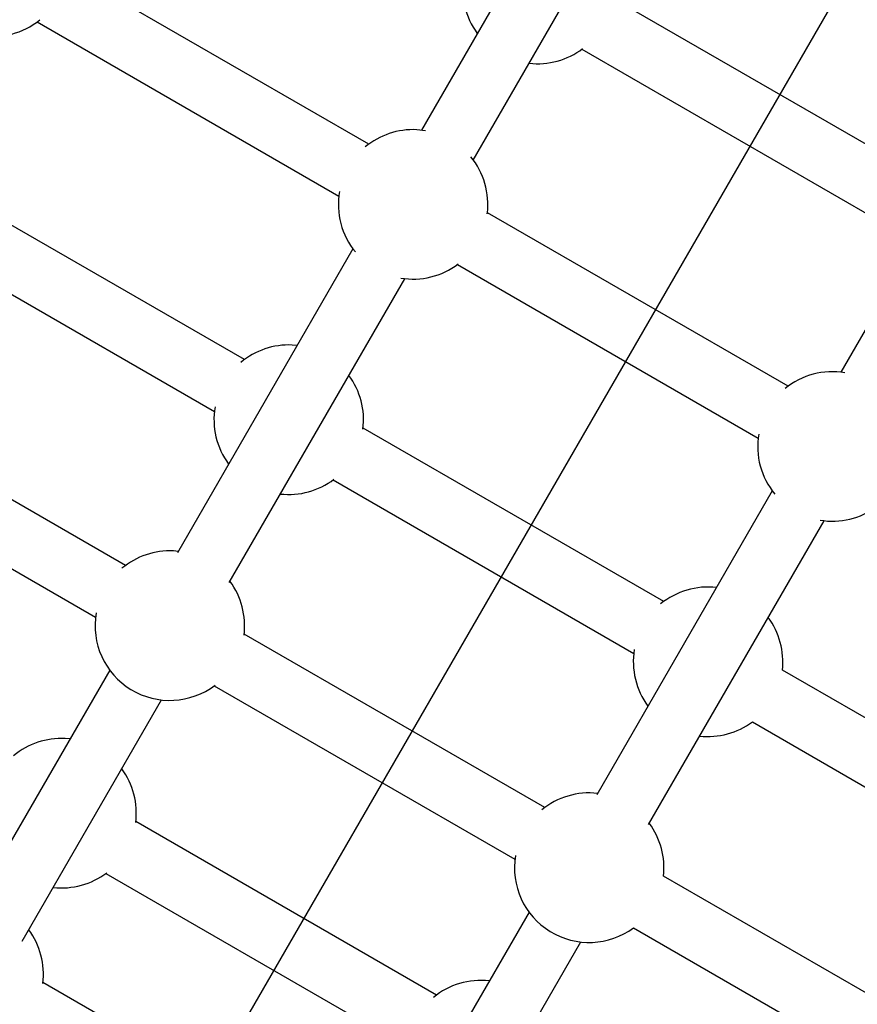
# Model space of a CAD drawing. Units: millimetres. Extents: x 4271 to 28376, y 20260 to 35931.
# Drawn here: x 19365 to 19589, y 29797 to 30061 of the extents above; entities that cross this region are included whole.
import ezdxf

# ---------------------------------------------------------------- set-up
doc = ezdxf.new("R2010")
doc.units = ezdxf.units.MM
doc.header["$LTSCALE"] = 150
doc.layers.add('OTWORY_MONTAŻOWE', color=1, linetype='Continuous')
doc.layers.add('WYLEWKI_BETONOWE', color=52, linetype='Continuous')

msp = doc.modelspace()

# ---------------------------------------------------------------- linework, layer by layer
at = {"color": 7, "linetype": 'Continuous', "lineweight": 25}
for p, q in [((19519.16, 30112.34), (19472.21, 30031.02)), ((19486.07, 30023.02), (19533.02, 30104.34)), ((19458.1, 30027.24), (19377.41, 30073.83)), ((19603.54, 30020.1), (19523.12, 30066.53)), ((19369.41, 30059.97), (19450.1, 30013.39)), ((19515.12, 30052.67), (19595.54, 30006.24)), ((19631.33, 30047.58), (19584.38, 29966.26)), ((19473.3, 30030.87), (19470.93, 30031.13)), ((19424.84, 29969.62), (19344.14, 30016.21)), ((19570.27, 29962.48), (19489.85, 30008.91)), ((19336.14, 30002.36), (19416.84, 29955.77)), ((19453.88, 29999.27), (19406.94, 29917.96)), ((19481.85, 29995.06), (19562.27, 29948.63)), ((19420.79, 29909.96), (19467.74, 29991.27)), ((19438.95, 29973.41), (19437.66, 29973.51)), ((19393.03, 29914.52), (19312.33, 29961.11)), ((19537.01, 29904.86), (19456.59, 29951.29)), ((19304.33, 29947.26), (19385.03, 29900.67)), ((19448.59, 29937.44), (19529.01, 29891.01)), ((19566.05, 29934.51), (19519.11, 29853.2)), ((19532.96, 29845.2), (19579.91, 29926.51)), ((19407.14, 29918.31), (19405.85, 29918.41)), ((19505.19, 29849.76), (19424.77, 29896.19)), ((19388.81, 29886.56), (19351.56, 29822.05)), ((19648.63, 29840.42), (19568.75, 29886.54)), ((19416.77, 29882.34), (19497.19, 29835.91)), ((19365.42, 29814.05), (19402.66, 29878.56)), ((19560.75, 29872.68), (19640.63, 29826.56)), ((19378.17, 29868.13), (19376.88, 29868.23)), ((19476.23, 29799.59), (19395.81, 29846.02)), ((19387.81, 29832.16), (19468.23, 29785.73)), ((19616.82, 29785.32), (19536.94, 29831.44)), ((19500.98, 29821.8), (19463.73, 29757.28)), ((19528.94, 29817.58), (19608.82, 29771.46)), ((19477.59, 29749.28), (19514.83, 29813.8)), ((19451.37, 29756.54), (19370.95, 29802.97))]:
    msp.add_line(p, q, dxfattribs=at)
for centre, start, end in [((19503.24, 30068.77), 170.1579, 216.4218), ((19357.54, 30076.07), 260.4478, 308.851), ((19503.24, 30068.77), 263.5782, 307.1994), ((19469.98, 30011.15), 87.2725, 129.842), ((19469.98, 30011.15), 352.8007, 39.5522), ((19469.98, 30011.15), 170.158, 219.5522), ((19469.98, 30011.15), 260.4478, 307.1993), ((19436.71, 29953.53), 87.2725, 129.8418), ((19436.71, 29953.53), 352.8009, 36.4218), ((19582.15, 29946.39), 80.4478, 129.3617), ((19436.71, 29953.53), 170.1579, 216.4218), ((19582.15, 29946.39), 170.6383, 219.5522), ((19436.71, 29953.53), 263.5782, 307.1994), ((19582.15, 29946.39), 260.4478, 306.4218), ((19404.9, 29898.43), 87.2725, 129.842), ((19404.9, 29898.43), 352.8007, 36.4218), ((19548.88, 29888.77), 83.5782, 129.3616), ((19404.9, 29898.43), 170.158, 307.1993), ((19548.88, 29888.77), 353.5783, 36.4218), ((19548.88, 29888.77), 170.6382, 216.4218), ((19548.88, 29888.77), 263.5782, 306.422), ((19375.93, 29848.26), 87.2725, 129.8419), ((19375.93, 29848.26), 352.8008, 36.4218), ((19517.07, 29833.67), 83.5782, 129.3617), ((19517.07, 29833.67), 353.5782, 36.4218), ((19517.07, 29833.67), 170.6383, 306.4218), ((19375.93, 29848.26), 263.5782, 307.1994), ((19351.07, 29805.2), 352.8008, 36.4218), ((19488.1, 29783.5), 83.5782, 129.3616)]:
    msp.add_arc(centre, 20, start, end, dxfattribs=at)
at = {"layer": 'OTWORY_MONTAŻOWE'}
msp.add_line((19906.81, 30627.36), (19154.74, 29324.73), dxfattribs=at)
at = {"layer": 'WYLEWKI_BETONOWE'}
msp.add_line((19906.81, 30627.36), (19154.74, 29324.73), dxfattribs=at)

doc.saveas('drawing.dxf')
